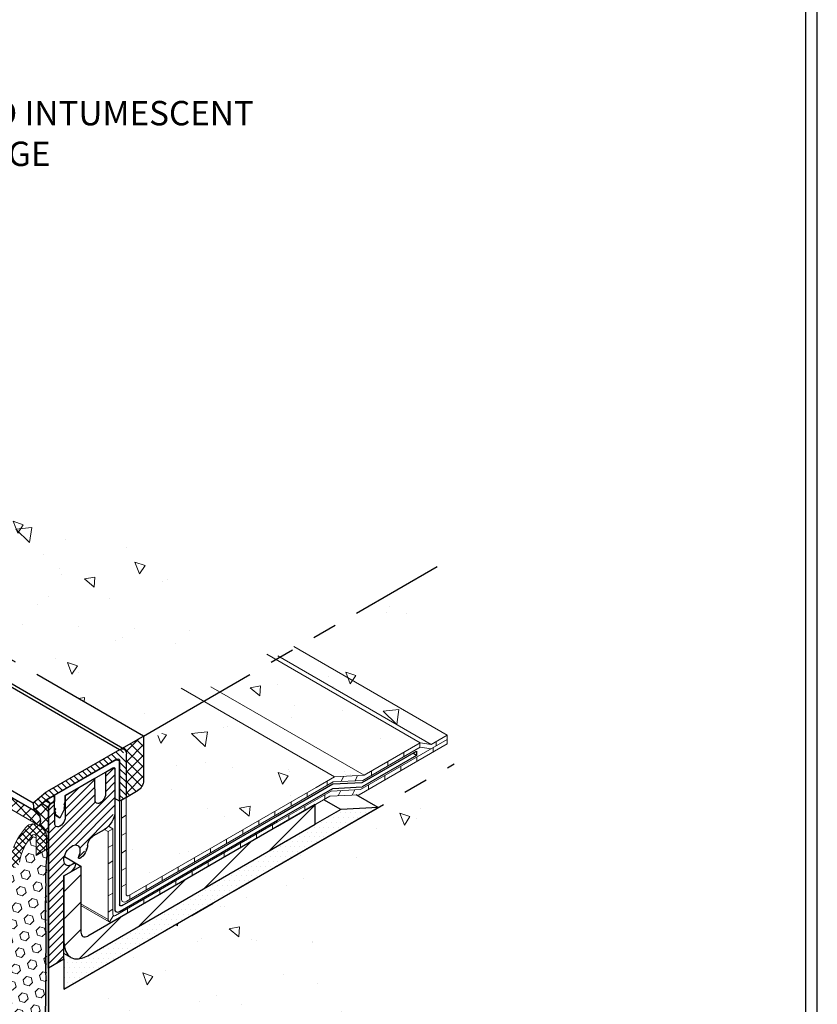
# Model space of a CAD drawing. Extents: x 40 to 2303, y 568 to 3799.
# Drawn here: x 78 to 88, y 1359 to 1372 of the extents above; entities that cross this region are included whole.
import ezdxf

# ---------------------------------------------------------------- set-up
doc = ezdxf.new("R2010")
doc.units = 0
doc.header["$LTSCALE"] = 5
doc.header["$MEASUREMENT"] = 0
doc.linetypes.add('PHANTOMX2', pattern=[5, 2.5, -0.5, 0.5, -0.5, 0.5, -0.5])
for name, color, linetype, lineweight in [('CAPPING STRIP - H', 251, 'CONTINUOUS', 15), ('CAPPING STRIP - L', 7, 'CONTINUOUS', 25), ('CONCRETE - H', 130, 'CONTINUOUS', 9), ('CONCRETE - L', 132, 'PHANTOMX2', 30), ('CORNER BEAD - L', 52, 'CONTINUOUS', 25), ('DECK COAT - L', 22, 'CONTINUOUS', 9), ('EPOXY ADHESIVE - H', 50, 'CONTINUOUS', 15), ('EPOXY ADHESIVE - L', 52, 'CONTINUOUS', 25), ('FOAM INSERT - H', 150, 'CONTINUOUS', 9), ('MIG FOOT - H', 251, 'CONTINUOUS', 15), ('MIG FOOT - L', 7, 'CONTINUOUS', 30), ('MIG RETAINER - H', 251, 'CONTINUOUS', 20), ('MIG RETAINER - L', 7, 'CONTINUOUS', 25), ('PVC SIDESHEETS-L', 150, 'CONTINUOUS', 25), ('SEALANT - H', 50, 'CONTINUOUS', 15), ('SEALANT - L', 52, 'CONTINUOUS', 25), ('SETTING BED - H', 210, 'CONTINUOUS', 20), ('SETTING BED - L', 212, 'CONTINUOUS', 25), ('SILICONE BELLOWS - H', 20, 'CONTINUOUS', 5), ('SILICONE BELLOWS - L', 22, 'CONTINUOUS', 13), ('TBLOCK-T5', 111, 'CONTINUOUS', 30), ('TEXT - 4', 241, 'CONTINUOUS', 25)]:
    doc.layers.add(name, color=color, linetype=linetype, lineweight=lineweight)
doc.layers.add('GLAND', color=7, linetype='CONTINUOUS')
doc.layers.add('SEALANTHATCH', color=50, linetype='CONTINUOUS')
doc.styles.add('ROMANS', font='romans', dxfattribs={"width": 0.9})
pattern_1 = [(140, (0.02889661025361079, 42.98005550590142), (0.133871221296203, 1.530155056214941), [0.16, -1.76]), (85.00000000000001, (0.02889661025361079, 42.98005550590142), (-1.604676551893359, -0.2960028450410666), [0.128, -1.408]), (190.45144446, (0.04005254412027748, 43.10756842536809), (-1.470805314066409, 1.234152206351172), [0.1359790762666667, -1.495769838933333]), (136.1842, (-0.397770056413056, 42.98005550590142), (0.3531077990252302, 2.276781505432688), [0.2399999999999995, -2.639999999999993]), (186.63563549, (-0.368344334813056, 43.16978722856808), (-2.078119681652375, 1.993945484105021), [0.2039687296, -2.243656021333333]), (81.18416399000002, (-0.397770056413056, 42.98005550590142), (-2.078119680575979, 1.993945482783516), [0.192, -2.112000002133333]), (111, (-0.2911033897463893, 43.19338883923475), (0.8589203000860564, 1.273401711186052), [0.16, -1.76]), (56.00000000000004, (-0.2911033897463893, 43.19338883923475), (-1.54698676276662, 0.5190727080993744), [0.128, -1.408]), (161.45144474, (-0.2195266985463893, 43.29950564776809), (-0.6880664593202215, 1.792474403690605), [0.1359790719999996, -1.49576983893333]), (127.5, (0.02889661025361079, 42.98005550590142), (-0.7101735548401312, 0.02594102467688681), [0, -1.390933333333333, 0, -1.429333333333334, 0, -1.413333333333333]), (97.49999999999993, (0.02889661025361079, 42.98005550590142), (-0.8414116520157019, 0.5612150132099171), [0, -0.8149333333333334, 0, -1.358933333333334, 0, -0.5386666666666666]), (57.49999999999999, (0.02889661025361079, 42.50432217256809), (0.04811705970001022, 1.138821197167806), [0, -0.5333333333333314, 0, -1.663999999999996, 0, -2.207999999999993]), (47.5, (0.02889661025361079, 42.29098883923475), (-0.2135572956422777, 1.244130494597091), [0, -0.6933333333333334, 0, -1.105066666666667, 0, -1.568])]

msp = doc.modelspace()

# ---------------------------------------------------------------- hatches: boundary and pattern name
at = {"layer": 'CAPPING STRIP - H'}
h = msp.add_hatch(dxfattribs=at)
h.set_pattern_fill('ANSI31', color=256, scale=0.47244, angle=90, style=0)
h.set_pattern_definition([(135, (-3475.191256200762, -1212.208484215519), (-0.04175819096297156, -0.04175819096297156), [])])
edge = h.paths.add_edge_path()
edge.add_ellipse((79.0129640457617, 1362.327292580301), major_axis=(-0.06123724356938723, -0.1060660171778561), ratio=0.5773502691885652, start_angle=134.999999999637, end_angle=224.9999999999967, ccw=False)
edge.add_line((79.09956658614011, 1362.377292580293), (79.09956658614011, 1361.8272925803))
edge.add_line((79.09956658614011, 1361.8272925803), (79.0129640457617, 1361.7772925803))
edge.add_line((79.0129640457617, 1361.7772925803), (79.0129640457617, 1362.2872925803))
edge.add_ellipse((78.97832302961025, 1362.2672925803), major_axis=(-0.02449489742806726, -0.04242640687113779), ratio=0.5773502691886286, start_angle=135.0000000001737, end_angle=225.0000000003621)
edge.add_line((78.97832302961025, 1362.3072925803), (78.09497711775386, 1361.797292580302))
edge.add_ellipse((78.09497711775022, 1361.7572925803), major_axis=(-0.02449489742800997, -0.04242640687103853), ratio=0.5773502691899791, start_angle=225.0000000010472, end_angle=239.4775121868263)
edge.add_line((78.08631686371201, 1361.791022413762), (77.92544753065705, 1361.656037015728))
edge.add_line((77.92544753065705, 1361.656037015728), (77.91678727661976, 1361.750871246872))
edge.add_line((77.91678727661976, 1361.750871246872), (78.07765660967381, 1361.885856644905))
edge.add_ellipse((78.09497711775022, 1361.7572925803), major_axis=(-0.08573214099744411, -0.1484924240489759), ratio=0.5773502691886532, start_angle=224.9999999988082, end_angle=233.2132107019275, ccw=False)
edge.add_line((78.09497711775795, 1361.897292580305), (79.0129640457617, 1362.4272925803))
at = {"layer": 'CONCRETE - H'}
h = msp.add_hatch(dxfattribs=at)
h.set_pattern_fill('AR-CONC', color=256, scale=0.2133333333333333, angle=90, style=0)
h.set_pattern_definition([(140, (0.4605638059663448, 1.169847071733329), (0.133871221296203, 1.530155056214941), [0.16, -1.76]), (85.00000000000001, (0.4605638059663448, 1.169847071733329), (-1.604676551893359, -0.2960028450410666), [0.128, -1.408]), (190.45144446, (0.4717197398329205, 1.297359991199755), (-1.470805314066409, 1.234152206351172), [0.1359790762666667, -1.495769838933333]), (136.1842, (0.03389713930006621, 1.169847071733329), (0.3531077990252302, 2.276781505432688), [0.2399999999999999, -2.639999999999998]), (186.63563549, (0.06332286090015771, 1.359578794400022), (-2.078119681652375, 1.993945484105021), [0.2039687296, -2.243656021333333]), (81.18416399000002, (0.03389713930006621, 1.169847071733329), (-2.078119680575979, 1.993945482783516), [0.192, -2.112000002133333]), (111, (0.1405638059666359, 1.383180405066469), (0.8589203000860564, 1.273401711186052), [0.16, -1.76]), (56.00000000000004, (0.1405638059666359, 1.383180405066469), (-1.54698676276662, 0.5190727080993744), [0.128, -1.408]), (161.45144474, (0.2121404971665157, 1.489297213599912), (-0.6880664593202215, 1.792474403690605), [0.1359790719999999, -1.495769838933332]), (127.5, (0.4605638059663448, 1.169847071733329), (-0.7101735548401312, 0.02594102467688681), [0, -1.390933333333333, 0, -1.429333333333334, 0, -1.413333333333333]), (97.49999999999996, (0.4605638059663448, 1.169847071733329), (-0.8414116520157019, 0.5612150132099171), [0, -0.8149333333333334, 0, -1.358933333333334, 0, -0.5386666666666666]), (57.49999999999999, (0.4605638059663448, 0.6941137383996647), (0.04811705970001022, 1.138821197167806), [0, -0.5333333333333328, 0, -1.663999999999999, 0, -2.207999999999998]), (47.5, (0.4605638059663448, 0.4807804050665254), (-0.2135572956422777, 1.244130494597091), [0, -0.6933333333333334, 0, -1.105066666666667, 0, -1.568])])
edge = h.paths.add_edge_path()
edge.add_spline(control_points=[(79.31607293708659, 1362.6022925803), (79.21756521932905, 1363.167480124864), (80.73116978591715, 1363.932368889742), (78.41607634698578, 1365.598303000124), (76.25380591530826, 1365.484013306776), (74.29796482310155, 1367.87663679356), (72.264084596933, 1369.536265337948), (69.65956967044549, 1369.501323077013), (68.19848410805919, 1371.398506649677), (65.51376622378842, 1371.101702599374), (64.07167206301574, 1369.396174155401), (61.50273735287637, 1369.548821302539), (60.0630252834704, 1366.981569840837), (56.98745764344046, 1367.002108635954), (56.23092636847851, 1364.622731775003), (52.13320725763848, 1364.368526606729), (54.42572017422732, 1363.17823714425), (54.34995692772588, 1362.611510923217)], knot_values=[0, 0, 0, 0, 1.538880815872837, 3.089553620573628, 5.984526260826474, 8.280132238711253, 11.75022605670481, 13.55454737170501, 15.56573083011923, 18.25282805918199, 20.31170630182951, 21.87437821749489, 25.26454866950617, 27.82929317974092, 29.50404920198426, 32.36496587982138, 33.9227006001195, 33.9227006001195, 33.9227006001195, 33.9227006001195], degree=3, periodic=0)
edge.add_line((54.3499569277259, 1362.611510923217), (66.82503161325873, 1369.813998651071))
edge.add_line((66.82503161325873, 1369.813998651071), (79.31607293708659, 1362.6022925803))
h = msp.add_hatch(dxfattribs=at)
h.set_pattern_fill('AR-CONC', color=256, scale=0.2133333333333333, angle=90, style=0)
h.set_pattern_definition(pattern_1)
edge = h.paths.add_edge_path()
edge.add_line((81.51046235776586, 1361.949857513468), (81.74384480353139, 1362.084600931355))
edge.add_line((81.74384480353139, 1362.084600931355), (80.16822729137336, 1362.994284126139))
edge.add_line((80.16822729137336, 1362.994284126139), (79.09956658614011, 1362.3772925803))
edge.add_line((79.09956658614011, 1362.3772925803), (79.09956658614011, 1361.820146232416))
edge.add_line((79.09956658614011, 1361.820146232416), (79.0981996321698, 1361.819357021174))
edge.add_line((79.0981996321698, 1361.819357021174), (79.0981996321707, 1360.588186039845))
edge.add_spline(control_points=[(79.0981996321698, 1360.588186039846), (79.09990640580378, 1360.583745016847), (79.10298183084501, 1360.575742764488), (79.11775229390189, 1360.571671607663), (79.12674061571548, 1360.574854691603), (79.13229386673267, 1360.576821294991)], knot_values=[0, 0, 0, 0, 0.01344509953596633, 0.02422664316540595, 0.04165644932550503, 0.04165644932550503, 0.04165644932550503, 0.04165644932550503], degree=3, periodic=0)
edge.add_line((79.13229386673329, 1360.576821294991), (81.51046235776586, 1361.949857513468))
h.paths.add_polyline_path([(80.37246660524389, 1363.112201748981), (80.16822729137336, 1362.994284126139), (81.74384480353139, 1362.084600931355), (82.11883101386185, 1362.103937787562)])
h.paths.add_polyline_path([(81.1395247334492, 1363.555062965785), (80.37246660524389, 1363.112201748981), (82.11883101386185, 1362.103937787562), (82.6230148223399, 1362.395028445108), (82.6230148223399, 1362.339140136465), (82.83177749246308, 1362.459669320258), (82.97193482217266, 1362.441232199151), (83.03214563709982, 1362.475994929357), (83.03214563709982, 1362.531883238), (82.97193482217291, 1362.497120507794)])
h.paths.add_polyline_path([(81.13952473344919, 1363.555062965785), (81.08541308384896, 1363.523821590322), (82.83177749246308, 1362.515557628901), (82.97193482217291, 1362.497120507794)], flags=17)
edge = h.paths.add_edge_path()
edge.add_line((81.34237816612347, 1363.672180449745), (81.1395247334492, 1363.555062965785))
edge.add_line((81.1395247334492, 1363.555062965785), (82.97193482217291, 1362.497120507794))
edge.add_line((82.97193482217291, 1362.497120507794), (83.17478825484751, 1362.614237991755))
edge.add_line((83.17478825484751, 1362.614237991755), (82.5991259511512, 1362.946596777756))
edge.add_spline(control_points=[(82.59912595115114, 1362.946596777756), (82.52429507182343, 1362.938215241933), (82.30129954523977, 1362.930832300517), (82.12073145720844, 1363.121649157389), (82.06464018388004, 1363.255182279368)], knot_values=[1.779425062660062, 1.779425062660062, 1.779425062660062, 1.779425062660062, 1.98698264111629, 2.390047874667954, 2.390047874667954, 2.390047874667954, 2.390047874667954], degree=3, periodic=0)
edge.add_line((82.06464018388019, 1363.255182279368), (81.34237816612347, 1363.672180449745))
edge = h.paths.add_edge_path()
edge.add_spline(control_points=[(82.06464018388004, 1363.255182279368), (82.0372311277721, 1363.320433371301), (81.98415144975142, 1363.608839210974), (82.66032514846077, 1363.927832309113), (82.90366337157084, 1364.386263160673), (83.0470350313437, 1364.656364549756)], knot_values=[0, 0, 0, 0, 0.1969582244441903, 0.8470565500985369, 1.779425062660062, 1.779425062660062, 1.779425062660062, 1.779425062660062], degree=3, periodic=0)
edge.add_line((83.0470350313437, 1364.656364549756), (81.34237816612347, 1363.672180449745))
edge.add_line((81.34237816612347, 1363.672180449745), (82.06464018388017, 1363.255182279368))
edge = h.paths.add_edge_path(flags=17)
edge.add_spline(control_points=[(83.17478825484751, 1362.614237991755), (83.11804185832933, 1362.756002772959), (83.00725196243374, 1363.03277991327), (82.73508449977156, 1362.961825002467), (82.59912595115108, 1362.946596777756)], knot_values=[2.390047874667907, 2.390047874667907, 2.390047874667907, 2.390047874667907, 2.786014965152125, 3.163121680663335, 3.163121680663335, 3.163121680663335, 3.163121680663335], degree=3, periodic=0)
edge.add_line((82.59912595115118, 1362.946596777756), (83.17478825484751, 1362.614237991755))
h = msp.add_hatch(dxfattribs=at)
h.set_pattern_fill('AR-CONC', color=256, scale=0.2133333333333333, angle=90, style=0)
h.set_pattern_definition(pattern_1)
edge = h.paths.add_edge_path()
edge.add_spline(control_points=[(83.0470350313437, 1358.972405930429), (82.50175788489406, 1358.783596330352), (81.71216429739876, 1359.29468732384), (81.36332766806026, 1360.723620560552), (82.77170162478468, 1361.032001875602), (83.1135603521718, 1361.805942200831), (83.26354138229026, 1362.250864549757)], knot_values=[0, 0, 0, 0, 1.390821087303038, 2.411571789400623, 3.491594615867069, 4.838747995631048, 4.838747995631048, 4.838747995631048, 4.838747995631048], degree=3, periodic=0)
edge.add_line((83.26354138229026, 1362.250864549757), (78.30511000195021, 1359.388112857559))
edge.add_line((78.30511000195021, 1359.388112857559), (78.3051100019493, 1359.768612857557))
edge.add_line((78.3051100019493, 1359.768612857557), (78.08860365100301, 1359.643612857557))
edge.add_line((78.08860365100301, 1359.643612857557), (78.0886036510032, 1356.10965423823))
edge.add_line((78.0886036510032, 1356.10965423823), (83.0470350313437, 1358.972405930429))
at = {"layer": 'EPOXY ADHESIVE - H'}
h = msp.add_hatch(dxfattribs=at)
h.set_pattern_fill('AR-SAND', color=256, scale=0.04, style=0)
h.set_pattern_definition([(37.50000000000001, (-73.99175985114914, -45.43331615569991), (-0.002519734324384326, 0.07707295076052635), [0, -0.0608, 0, -0.068, 0, -0.065]), (7.499999999999999, (-73.99175985114914, -45.43331615569991), (0.07079106821070909, 0.1128858426091896), [0, -0.0328, 0, -0.05480000000000001, 0, -0.021]), (327.5, (-74.04095985114918, -45.43331615569991), (0.1245656744700598, 0.0002263621414785977), [0, -0.02, 0, -0.07200000000000001, 0, -0.094]), (317.5, (-74.04095985114918, -45.43331615569991), (0.1202450641828917, 0.03510702259736997), [0, -0.01, 0, -0.0472, 0, -0.05400000000000001])])
edge = h.paths.add_edge_path()
edge.add_line((78.0879728902321, 1356.826829547186), (78.08860288192058, 1357.065824581065))
edge.add_arc((78.5272717868639, 1357.194788078997), 0.4572329733985535, 169.64149626839, 196.3827157760226, ccw=False)
edge.add_arc((79.23020344315884, 1357.356405825621), 1.155444251799797, 176.0595123504808, 183.9405731052738, ccw=False)
edge.add_arc((72.6881844085337, 1357.667173124798), 5.394270292577759, 357.5417811298745, 362.4583043258865)
edge.add_arc((90.434936653963, 1358.152924738376), 12.36006422254846, 178.8208151547299, 181.1792703010372, ccw=False)
edge.add_arc((64.92696654741309, 1358.611729082063), 13.15211252181002, 359.1093253847139, 360.8907600710355)
edge.add_arc((86.15545164354945, 1359.077520520507), 8.08218793729616, 178.1471727146168, 181.8529127411379, ccw=False)
edge.add_arc((79.13796005370747, 1359.416931301078), 1.063342418101374, 175.7883198279941, 184.2117656277635, ccw=False)
edge.add_arc((77.76372002803136, 1359.535602507015), 0.316382084444537, 352.631204903703, 367.368880552167)
edge.add_arc((80.67008114585877, 1359.699505487245), 2.595523550135279, 177.2766848110279, 182.7234006447162, ccw=False)
edge.add_arc((73.99608248057505, 1359.985590762003), 4.084650628576796, 357.7162842378448, 362.2837891070154)
edge.add_arc((82.62443104225211, 1360.371981719983), 4.552437927024287, 177.18452185381, 182.8155724172319, ccw=False)
edge.add_arc((78.82236274777537, 1360.639683549489), 0.7461780120548502, 174.7867371168689, 183.3872952314404, ccw=False)
edge.add_arc((81.00108952267088, 1360.813452192992), 2.923739145774078, 174.4149973202028, 182.0770947250379, ccw=False)
edge.add_arc((79.11149510696738, 1361.536155052419), 1.11037096964134, 203.2413205735493, 205.6152621886811)
edge.add_line((78.11025428609794, 1361.056112857558), (78.11025428609774, 1356.836999941735))
edge.add_line((78.11025428609774, 1356.836999941735), (78.0879728902321, 1356.826829547186))
at = {"layer": 'FOAM INSERT - H'}
h = msp.add_hatch(dxfattribs=at)
h.set_pattern_fill('HEX', color=256, scale=0.5, angle=45, style=0)
h.set_pattern_definition([(45, (102.4087064251568, -0.7520296649031479), (-0.07654655446197431, 0.07654655446197432), [0.0625, -0.125]), (165, (102.4087064251568, -0.7520296649031479), (-0.0280179835052517, -0.104564537967226), [0.0625, -0.125]), (105, (102.4529005989809, -0.7078354910790949), (-0.104564537967226, -0.02801798350525164), [0.0625, -0.125])])
h.paths.add_polyline_path([(78.08860365100301, 1361.164465696308), (77.95475568168894, 1361.087205052871), (77.95475568168894, 1361.31802334539, 0.6602111555298449), (77.91205460194607, 1361.346614778753, 0.1498314985971792), (77.74019916471971, 1361.000565041265, -0.8761418441810745), (77.59001444942554, 1360.996750112344, 0.01313182495569081), (77.58059795290811, 1361.031456564222, 0.5228197810042321), (77.45359465410702, 1361.080719643265, 0.1484451873884604), (77.28419132259383, 1360.737272273159, -0.8761418441675206), (77.1340066072999, 1360.733457344239, 0.04481347756749975), (77.09451611446727, 1360.849413087324, 0.5118279091290321), (77.02450084330495, 1360.874714387096, 0.1763076132846703), (76.92341197690453, 1360.596942541643), (76.92341197690452, 1360.491723320695), (76.78956554532637, 1360.414465696308), (76.78956554532637, 1356.315825025001), (76.92341274555851, 1356.393085224502), (76.92341274555851, 1356.162266931984, 0.660211155528912), (76.96611382530128, 1356.13367549862, 0.1498314985987134), (77.1379692625283, 1356.479725236112, -0.876141844161111), (77.28815397782215, 1356.483540165028, 0.01313182495531515), (77.29757047433932, 1356.448833713152, 0.5228197810050751), (77.42457377314062, 1356.399570634108, 0.148445187387901), (77.59397710465346, 1356.743018004213, -0.8761418441681706), (77.74416181994735, 1356.746832933136, 0.04481347756802984), (77.78365231278036, 1356.630877190049, 0.5118279091251519), (77.85366758394238, 1356.605575890277, 0.1763076132847921), (77.95475645034293, 1356.883347735731), (77.95475645034288, 1356.988566956679), (78.08860365100301, 1357.065825024988)])
at = {"layer": 'MIG FOOT - H'}
h = msp.add_hatch(dxfattribs=at)
h.set_pattern_fill('ANSI31', color=256, scale=1.9685, style=0)
h.set_pattern_definition([(45, (-3593.302055053249, -1221.789448409303), (-0.1739924623457148, 0.1739924623457148), [])])
edge = h.paths.add_edge_path()
edge.add_line((78.52161635289396, 1360.950612857557), (78.30511000194794, 1360.825612857557))
edge.add_line((78.30511000194794, 1360.825612857557), (78.30511000194794, 1359.988112857557))
edge.add_ellipse((78.60821889327237, 1360.163112857557), major_axis=(-0.2143303524935336, -0.3712310601228064), ratio=0.5773502691899214, start_angle=315.0000000000672, end_angle=359.9999999999799)
edge.add_ellipse((78.60821889327237, 1360.163112857557), major_axis=(-0.2143303524935336, -0.3712310601228064), ratio=0.5773502691899214, start_angle=359.9999999999799, end_angle=404.9999999999962)
edge.add_line((78.60821889327237, 1359.813112857557), (81.4985786784032, 1361.481862857557))
edge.add_line((81.4985786784032, 1361.481862857557), (81.4985786784032, 1361.731862857557))
edge.add_line((81.4985786784032, 1361.731862857557), (78.60821889327237, 1360.063112857557))
edge.add_ellipse((78.60821889327237, 1360.163112857557), major_axis=(-0.06123724356943414, -0.1060660171779375), ratio=0.5773502691881226, start_angle=314.9999999997251, end_angle=405.00000000001864, ccw=False)
edge.add_line((78.52161635289396, 1360.113112857564), (78.52161635289396, 1360.950612857557))
at = {"layer": 'MIG RETAINER - H'}
h = msp.add_hatch(dxfattribs=at)
h.set_pattern_fill('ANSI31', color=256, scale=0.55, style=0)
h.set_pattern_definition([(45, (-95.80060716455789, -3.676375687851987), (-0.04861359120657514, 0.04861359120657515), [])])
edge = h.paths.add_edge_path()
edge.add_line((78.13623504821122, 1361.741112857557), (78.18819657243695, 1361.771112857557))
edge.add_line((78.18819657243695, 1361.771112857557), (78.18853469256148, 1361.496308071302))
edge.add_ellipse((78.2560846740571, 1361.535308071302), major_axis=(-0.04776504998462106, -0.08273149339876423), ratio=0.5773502691899597, start_angle=-44.999999999848, end_angle=135.0000000008202, ccw=False)
edge.add_line((78.32363465555228, 1361.574308071303), (78.32363465555228, 1361.849308071302))
edge.add_line((78.32363465555228, 1361.849308071302), (78.70054549135467, 1362.066917643813))
edge.add_line((78.70054549135467, 1362.066917643813), (78.70088361147874, 1361.792112857558))
edge.add_ellipse((78.76843359297438, 1361.831112857558), major_axis=(-0.04776504998462106, -0.08273149339876423), ratio=0.5773502691899597, start_angle=-44.999999999848, end_angle=135.0000000008202, ccw=False)
edge.add_line((78.83598357446955, 1361.870112857559), (78.83598357446955, 1362.145112857558))
edge.add_line((78.83598357446955, 1362.145112857558), (78.92864829267366, 1362.198612857557))
edge.add_ellipse((78.92864829267411, 1362.168612857558), major_axis=(-0.01837117307097617, -0.03181980515361852), ratio=0.5773502691909628, start_angle=135.0000000004699, end_angle=225.0000000010288, ccw=False)
edge.add_line((78.95462905478782, 1362.183612857558), (78.95462905478782, 1361.648612857558))
edge.add_ellipse((78.8186630663936, 1361.570112857558), major_axis=(-0.09614247240437589, -0.1665236469695694), ratio=0.5773502691886315, start_angle=45.00000000010988, end_angle=135.0000000001622, ccw=False)
edge.add_line((78.8186630663936, 1361.413112857558), (78.67464304174429, 1361.329962857558))
edge.add_ellipse((78.67464304174429, 1361.251212857558), major_axis=(-0.04822432931145981, -0.0835269885274208), ratio=0.577350269189199, start_angle=225.0000000003035, end_angle=314.14373205814707, ccw=False)
edge.add_ellipse((78.50706712611192, 1361.163162857558), major_axis=(-0.07042283010474616, -0.1219759197548355), ratio=0.5773502691899373, start_angle=45.12981148099129, end_angle=131.2492740136497, ccw=False)
edge.add_line((78.50729276740186, 1361.048293426771), (78.50729276740186, 1361.04840542231))
edge.add_ellipse((78.50730475047204, 1361.068412335953), major_axis=(-0.01224744871401612, -0.02121320343553856), ratio=0.5773502691894542, start_angle=-74.62153448850722, end_angle=44.960360320058896, ccw=False)
edge.add_ellipse((78.40799381991884, 1361.087912857558), major_axis=(-0.07232118465559306, -0.1252639662872432), ratio=0.5773502691897893, start_angle=-259.53518982405046, end_angle=57.75176745896812, ccw=False)
edge.add_line((78.4305693011902, 1360.985759693783), (78.4305693011902, 1360.985715310739))
edge.add_ellipse((78.4341477871135, 1360.968212857558), major_axis=(-0.01224744871401612, -0.02121320343553856), ratio=0.5773502691894542, start_angle=124.27182131346169, end_angle=236.9234107140174, ccw=False)
edge.add_line((78.45116555634787, 1360.974315074155), (78.45115205498452, 1360.97430727914))
edge.add_ellipse((78.38391831369383, 1360.950112857558), major_axis=(-0.0483774224203125, -0.08379215357040684), ratio=0.5773502691900646, start_angle=45.000000000531315, end_angle=124.33296570501011, ccw=False)
edge.add_line((78.38391831369428, 1360.871112857559), (78.30511000194794, 1360.825612857557))
edge.add_line((78.30511000194794, 1360.825612857557), (78.30511000194976, 1359.768612857558))
edge.add_line((78.30511000194976, 1359.768612857558), (78.11025428609797, 1359.656112857557))
edge.add_line((78.11025428609797, 1359.656112857557), (78.11025428609797, 1361.696112857557))
edge.add_ellipse((78.16759660235185, 1361.693006255846), major_axis=(0.04060660172343114, 0.04060660172343115), ratio=1, start_angle=78.10104896312231, end_angle=131.8989510629268, ccw=False)
at = {"layer": 'SEALANT - H'}
h = msp.add_hatch(dxfattribs=at)
h.set_pattern_fill('ANSI37', color=256, scale=0.75, style=0)
h.set_pattern_definition([(45, (19.70885533756946, 0.6606287288163912), (-0.06629126073623882, 0.06629126073623884), []), (135, (19.70885533756946, 0.6606287288163912), (-0.06629126073623884, -0.06629126073623882), [])])
edge = h.paths.add_edge_path()
edge.add_line((79.31607293708659, 1362.6022925803), (79.31607293708659, 1362.5022925803))
edge.add_line((79.31607293708659, 1362.5022925803), (79.09956658614011, 1362.3772925803))
edge.add_ellipse((79.0129640457617, 1362.327292580301), major_axis=(-0.06123724356938723, -0.1060660171778561), ratio=0.5773502691885652, start_angle=134.999999999637, end_angle=180.0000000000066)
edge.add_ellipse((79.0129640457617, 1362.327292580301), major_axis=(-0.06123724356938723, -0.1060660171778561), ratio=0.5773502691885652, start_angle=180.0000000000066, end_angle=224.9999999999967)
edge.add_line((79.07367563963182, 1362.433662081473), (79.04883599252209, 1362.448003258418))
edge.add_line((79.04883599252209, 1362.448003258419), (79.31607293708568, 1362.6022925803))
edge = h.paths.add_edge_path()
edge.add_line((79.09956658614011, 1362.3772925803), (79.31607293708659, 1362.5022925803))
edge.add_line((79.31607293708659, 1362.5022925803), (79.31607293708659, 1362.032292580301))
edge.add_ellipse((79.24679090478368, 1361.9922925803), major_axis=(-0.04898979485565409, -0.0848528137423963), ratio=0.5773502691896493, start_angle=45.00000000002501, end_angle=134.9999999999556, ccw=False)
edge.add_line((79.24679090477186, 1361.912292580294), (79.09956658614011, 1361.8272925803))
edge.add_line((79.09956658614011, 1361.8272925803), (79.09956658614011, 1362.377292580299))
at = {"layer": 'SEALANTHATCH'}
h = msp.add_hatch(dxfattribs=at)
h.set_pattern_fill('ANSI37', color=256, scale=0.75)
h.set_pattern_definition([(45, (0, 0), (-0.06629126073623882, 0.06629126073623884), []), (135, (0, 0), (-0.06629126073623884, -0.06629126073623882), [])])
h.paths.add_polyline_path([(66.8250316132603, 1368.064865133716), (66.82773517373505, 1367.910694180211), (66.86137821326501, 1367.93011799814, -0.06660164701701854), (66.9085571216715, 1367.936908538808, -0.1673408265566652), (66.97264967507783, 1367.915725719502, -0.1009429231960113), (67.1492244414038, 1367.64853628763), (67.19258850723234, 1367.673572542709, -0.3352562914990684), (67.43184153479602, 1367.658941394522, -0.1006368027848159), (67.60251872061902, 1367.393018106453), (67.6719420850871, 1367.43310063942, -0.2962762225828813), (67.888025618627, 1367.421753379249, -0.109784612797247), (68.00346400943539, 1367.233565680597), (77.99457969156796, 1361.465192352013, 0.4562093959941282), (77.92544753065705, 1361.656037015728)])
h = msp.add_hatch(dxfattribs=at)
h.set_pattern_fill('ANSI37', color=256, scale=0.75)
h.set_pattern_definition([(45, (102.4038267859658, -0.8091577591812893), (-0.06629126073623882, 0.06629126073623884), []), (135, (102.4038267859658, -0.8091577591812893), (-0.06629126073623884, -0.06629126073623882), [])])
edge = h.paths.add_edge_path()
edge.add_line((77.92544753065705, 1361.656037015728), (78.00105173702393, 1361.719476477406))
edge.add_line((78.00105173702393, 1361.719476477406), (78.0703502254305, 1361.777624813469))
edge.add_line((78.0703502254305, 1361.777624813469), (78.08631686371201, 1361.791022413762))
edge.add_line((78.08631686371201, 1361.791022413762), (78.10645547152018, 1361.803919610939))
edge.add_line((78.10645547152018, 1361.803919610939), (78.18725771731307, 1361.850570809298))
edge.add_line((78.18725771731307, 1361.850570809298), (78.18819657243742, 1361.771112857557))
edge.add_line((78.18819657243742, 1361.771112857557), (78.13623504821122, 1361.741112857557))
edge.add_arc((78.1675966023387, 1361.69300625584), 0.05742640687072127, 123.1010489478498, 176.8989510527817)
edge.add_line((78.11025428609797, 1361.696112857557), (78.11025428609794, 1361.056112857558))
edge.add_arc((79.11149509604948, 1361.536155047456), 1.1103709576506, 203.2413205604971, 205.6152622012901, ccw=False)
edge.add_line((78.09122963423994, 1361.097997483294), (78.08860365057417, 1361.16446569606))
edge.add_line((78.08860365057417, 1361.16446569606), (78.08860365057417, 1361.273316649152))
edge.add_arc((77.50224968242615, 1361.289136813479), 0.5865673478486988, 358.4545021486759, 364.7243362274921)
edge.add_arc((77.90975131627413, 1361.306760560388), 0.1797122306698793, 9.831798716908915, 47.52296474456973)
edge.add_arc((77.90975131627012, 1361.306760560382), 0.1797122306771208, 47.52296474494914, 61.83428086526123)
edge.add_arc((77.87719816756974, 1361.530615361607), 0.1343822620757128, 330.8667348949382, 428.9584039292561)
at = {"layer": 'SETTING BED - H'}
h = msp.add_hatch(dxfattribs=at)
h.set_pattern_fill('DOTS', color=256, scale=0.9842500000000001, style=0)
h.set_pattern_definition([(0, (-3397.622849635374, -1183.273363898378), (0.0307578125, 0.061515625), [0, -0.061515625])])
edge = h.paths.add_edge_path()
edge.add_line((78.3051100019493, 1359.768612857557), (78.3051100019493, 1359.843138110726))
edge.add_line((78.3051100019493, 1359.843138110726), (78.39388854077971, 1359.791881797434))
edge.add_ellipse((78.60821889327237, 1360.163112857557), major_axis=(-0.2143303524935333, -0.371231060122806), ratio=0.5773502691899214, start_angle=359.9999999999799, end_angle=404.9999999999962)
edge.add_line((78.60821889327237, 1359.813112857557), (81.4985786784032, 1361.481862857557))
edge.add_line((81.4985786784032, 1361.481862857557), (81.82333820482246, 1361.669362857557))
edge.add_line((81.82333820482246, 1361.669362857557), (82.2988191519885, 1361.693881910398))
edge.add_line((82.2988191519885, 1361.693881910398), (78.30511000195021, 1359.388112857559))
edge.add_line((78.30511000195021, 1359.388112857559), (78.3051100019493, 1359.768612857557))
at = {"layer": 'SILICONE BELLOWS - H'}
h = msp.add_hatch(dxfattribs=at)
h.set_pattern_fill('ANSI37', color=256, scale=0.5)
h.set_pattern_definition([(45, (0, 0), (-0.04419417382415922, 0.04419417382415922), []), (135, (0, 0), (-0.04419417382415922, -0.04419417382415922), [])])
h.paths.add_polyline_path([(77.45359465410654, 1361.080719643265, -0.522819781004794), (77.5805979529077, 1361.031456564221, -0.01313182495567278), (77.5900144494251, 1360.996750112344, 0.8761418441807256), (77.74019916471927, 1361.000565041265, -0.1498314985971365), (77.91205460194556, 1361.346614778753, -0.6602111555304553), (77.9547556816885, 1361.318023345389), (77.9547556816885, 1361.087205052871), (78.08860365057417, 1361.16446569606), (78.08860106256334, 1361.324346182487, 0.3848639314401021), (77.91033067290296, 1361.48647185719, 0.1643487297292274), (77.8474456305375, 1361.465281088174, 0.104188400247933), (77.66708775035906, 1361.188518507534, 0.4108006168622444), (77.3882537708195, 1361.208496763195, 0.1065402319997767), (77.21107990823349, 1360.925225739431, 0.4182196805396114), (76.93206968698868, 1360.971308747922, 0.2077007409151803), (76.78956554532637, 1360.591960807712), (76.78956554532637, 1360.414465696308), (76.92341197690406, 1360.491723320695), (76.92341197690409, 1360.596942541642, -0.1763076132846501), (77.0245008433045, 1360.874714387096, -0.5118279091296585), (77.09451611446684, 1360.849413087324, -0.04481347756753664), (77.13400660729948, 1360.733457344238, 0.8761418441661301), (77.28419132259337, 1360.737272273158, -0.1484451873884634)])

# ---------------------------------------------------------------- linework, layer by layer
at = {"layer": 'CAPPING STRIP - L'}
for p, q in [((79.07420128933201, 1362.433358597478), (66.8250316132607, 1369.505420007303)), ((79.0129640457617, 1362.4272925803), (66.82503161326069, 1369.463998651061)), ((77.91678727661976, 1361.750871246872), (66.82503161326031, 1368.154699364902)), ((77.92544753065705, 1361.656037015728), (66.8250316132603, 1368.064865133716)), ((79.0129640457617, 1362.4272925803), (78.09497711775022, 1361.8972925803)), ((78.97832302961025, 1362.3072925803), (78.09497711775022, 1361.7972925803)), ((79.09956658614011, 1361.8272925803), (79.09956658614011, 1362.3772925803)), ((79.0129640457617, 1361.7772925803), (79.0129640457617, 1362.2872925803)), ((78.07765660967472, 1361.885856644906), (77.91678727661976, 1361.750871246872)), ((79.0129640457617, 1361.7772925803), (78.95462905478736, 1361.810972303042)), ((79.09956658614011, 1361.8272925803), (79.0129640457617, 1361.7772925803)), ((77.91678727661976, 1361.750871246872), (77.92544753065705, 1361.656037015728)), ((78.08631686371201, 1361.791022413762), (77.92544753065705, 1361.656037015728))]:
    msp.add_line(p, q, dxfattribs=at)
at = {"layer": 'CAPPING STRIP - L', "extrusion": (0, 0, -1)}
for centre, major_axis, ratio, start_param, end_param in [((79.0129640457617, 1362.327292580301), (-0.06123724356938723, -0.1060660171778561), 0.5773502691885652, 2.356194490192402, 3.926990816993578), ((78.97832302961025, 1362.2672925803), (-0.02449489742806726, -0.04242640687113779), 0.5773502691886285, 2.356194490186026, 3.926990816984209), ((78.09497711775022, 1361.7572925803), (-0.08573214099744411, -0.1484924240489759), 0.5773502691886532, 2.212846921283675, 2.356194490213145)]:
    msp.add_ellipse(centre, major_axis=major_axis, ratio=ratio, start_param=start_param, end_param=end_param, dxfattribs=at)
at = {"layer": 'CAPPING STRIP - L', "extrusion": (0, 0, -0.9999999999999999)}
msp.add_ellipse((78.09497711775022, 1361.7572925803), major_axis=(-0.02449489742800996, -0.04242640687103853), ratio=0.5773502691899791, start_param=2.103514235034621, end_param=2.356194490174067, dxfattribs=at)
at = {"layer": 'CONCRETE - L', "ltscale": 0.125}
for p, q in [((79.31607293708659, 1362.6022925803), (66.82503161326069, 1369.81399865107)), ((79.31607293708659, 1362.6022925803), (83.0470350313437, 1364.756364549756)), ((78.30511000194976, 1359.388112857558), (83.26354138229026, 1362.250864549757)), ((78.11025428609797, 1361.696112857557), (78.1102542860977, 1356.12215423823))]:
    msp.add_line(p, q, dxfattribs=at)
at = {"layer": 'CORNER BEAD - L'}
msp.add_lwpolyline([(77.92544753065705, 1361.656037015728), (78.00105173702393, 1361.719476477406), (78.0703502254305, 1361.777624813469), (78.08631686371201, 1361.791022413762), (78.10645547152018, 1361.803919610939), (78.18725771731307, 1361.850570809298), (78.18819657243742, 1361.771112857557), (78.13623504821122, 1361.741112857557, 0.2391463117341832), (78.11025428609797, 1361.696112857557), (78.11025428609793, 1361.056112857558, -0.01035864493894919), (78.09122963423994, 1361.097997483294), (78.08860365057417, 1361.16446569606), (78.08860365057417, 1361.273316649152, 0.02736413904456586), (78.08682416404869, 1361.337447567954, 0.1659576421706582), (78.03111002327381, 1361.439306967686, 0.06252618859567848), (77.99457969156789, 1361.465192352013, 0.4562093959944433), (77.92544753065705, 1361.656037015728, -1.237203290543073)], format="xyb", dxfattribs=at)
at = {"layer": 'DECK COAT - L', "ltscale": 0.1}
for p, q in [((83.17478825484751, 1362.614237991755), (81.22623109633233, 1363.739237991755)), ((82.83177749246308, 1362.515557628901), (80.88322033395015, 1363.640557628905)), ((82.97193482217291, 1362.497120507794), (81.02337766365817, 1363.622120507794)), ((81.74384480353139, 1362.084600931355), (79.79528764501622, 1363.209600931355)), ((82.11883101386185, 1362.103937787562), (80.17027385534712, 1363.228937787562))]:
    msp.add_line(p, q, dxfattribs=at)
at = {"layer": 'DECK COAT - L'}
for p, q in [((82.07315340077322, 1361.922320503563), (83.17478825484751, 1362.558349683112)), ((82.97193482217291, 1362.497120507794), (83.17478825484751, 1362.614237991755)), ((83.17478825484751, 1362.558349683112), (83.17478825484751, 1362.614237991755)), ((83.17478825484751, 1362.502461374468), (83.17478825484751, 1362.558349683112)), ((83.17478825484751, 1362.502461374468), (82.05670946006059, 1361.856938281323)), ((82.83177749246308, 1362.459669320258), (82.10238707315104, 1362.038555565323)), ((82.83177749246308, 1362.515557628901), (82.11883101386185, 1362.103937787562)), ((82.82758022972077, 1362.457246029482), (82.82758022972077, 1362.513134338126)), ((82.83177749246308, 1362.515557628901), (82.97193482217291, 1362.497120507794)), ((82.83177749246308, 1362.459669320258), (82.97193482217291, 1362.441232199151)), ((82.99465064030439, 1362.398458874221), (82.99465064030439, 1362.454347182864)), ((83.03214563709982, 1362.475994929356), (83.03214563709982, 1362.531883238)), ((82.6230148223399, 1362.339140136465), (82.6230148223399, 1362.395028445108)), ((82.79008523292534, 1362.280352981203), (82.79008523292534, 1362.336241289847)), ((82.41844941496085, 1362.221034243447), (82.41844941496085, 1362.27692255209)), ((82.58551982554629, 1362.162247088186), (82.58551982554629, 1362.218135396829)), ((81.51046235776586, 1361.949857513468), (81.74384480353139, 1362.084600931355)), ((81.74384480353139, 1362.084600931355), (82.11883101386185, 1362.103937787562)), ((81.85752933567848, 1362.090463284131), (81.82684452457171, 1362.024346705119)), ((82.03468817520617, 1362.099598806749), (82.0040033640994, 1362.033482227737)), ((82.21388400757998, 1362.10292835043), (82.21388400757998, 1362.158816659073)), ((82.38095441816724, 1362.044141195168), (82.38095441816724, 1362.100029503811)), ((79.13229386673312, 1360.576821294991), (81.51046235776586, 1361.949857513468)), ((81.72740086282057, 1362.019218709115), (81.02009781714197, 1361.610857105295)), ((81.64994053657894, 1361.974496968909), (81.64994053657894, 1362.030385277553)), ((81.69816719044276, 1361.902983647355), (82.07315340077322, 1361.922320503563)), ((82.10238707315104, 1362.038555565323), (81.72740086282057, 1362.019218709115)), ((81.9680694871836, 1361.852367397481), (81.99875429829036, 1361.918483976493)), ((82.17638901078637, 1361.92603530215), (82.17638901078637, 1361.981923610794)), ((79.03683000995444, 1361.783925253268), (79.0981996321698, 1361.819357021174)), ((79.0981996321698, 1361.819357021173), (79.0981996321707, 1360.588186039842)), ((81.02009781714243, 1361.511500112152), (81.69816719044276, 1361.902983647355)), ((81.68172324973013, 1361.837601425115), (81.02009781714288, 1361.455611803506)), ((81.39512821470454, 1361.827381006281), (81.39512821470454, 1361.883269314925)), ((81.61879624273162, 1361.801270500685), (81.61879624273162, 1361.857158809328)), ((82.05670946006059, 1361.856938281323), (81.68172324973013, 1361.837601425115)), ((81.79091064765773, 1361.843231874863), (81.82159545876449, 1361.909348453876)), ((79.03683000995444, 1360.527915023652), (79.03683000995444, 1361.783925253268)), ((81.19056280732367, 1361.709275113262), (81.19056280732367, 1361.765163421905)), ((81.36546623063442, 1361.655010350006), (81.36546623063442, 1361.71089865865)), ((79.0981996321698, 1361.596718283638), (79.03683000995444, 1361.561286515732)), ((81.02009781714197, 1361.610857105294), (79.10501847908019, 1360.505185533945)), ((80.9859973999428, 1361.591169220243), (80.9859973999428, 1361.647057528887)), ((81.16090082325356, 1361.536904456987), (81.16090082325356, 1361.592792765631)), ((78.86635883713826, 1361.390630372748), (78.92772845935362, 1361.426062140654)), ((78.92772845935362, 1361.426062140654), (78.87305615010293, 1361.457627213117)), ((78.92772845935362, 1361.426062140654), (78.92772845935407, 1360.334519160543)), ((81.02009781714288, 1361.455611803506), (78.93454730626583, 1360.251518654644)), ((78.96182269391649, 1360.323154415689), (81.02009781714288, 1361.511500112151)), ((80.78143199256193, 1361.473063327225), (80.78143199256193, 1361.528951635869)), ((80.95633541587269, 1361.418798563969), (80.95633541587269, 1361.474686872613)), ((78.86635883713735, 1361.390630372747), (78.82297224605601, 1361.415679632787)), ((78.86635883713917, 1360.274248144348), (78.86635883713735, 1361.390630372747)), ((79.0981996321698, 1361.374079546103), (79.03683000995444, 1361.338647778197)), ((80.3723011778002, 1361.23685154119), (80.3723011778002, 1361.292739849833)), ((80.57686658518107, 1361.354957434207), (80.57686658518107, 1361.410845742851)), ((80.75177000849182, 1361.300692670951), (80.75177000849182, 1361.356580979595)), ((78.92772845935407, 1361.221269751001), (78.86635883713872, 1361.185837983095)), ((80.16773577042115, 1361.118745648172), (80.16773577042115, 1361.174633956816)), ((80.54720460111095, 1361.182586777933), (80.54720460111095, 1361.238475086576)), ((79.0981996321698, 1361.151440808567), (79.03683000995444, 1361.116009040661)), ((79.96317036304028, 1361.000639755154), (79.96317036304028, 1361.056528063798)), ((80.34263919373008, 1361.064480884915), (80.34263919373008, 1361.120369193559)), ((78.92772845935453, 1361.016477361349), (78.86635883713917, 1360.981045593442)), ((79.0981996321698, 1360.928802071032), (79.03683000995444, 1360.893370303126)), ((79.75860495566123, 1360.882533862137), (79.75860495566123, 1360.93842217078)), ((80.13807378635103, 1360.946374991898), (80.13807378635103, 1361.002263300541)), ((78.92772845935453, 1360.811684971696), (78.86635883713917, 1360.77625320379)), ((79.55403954828036, 1360.764427969119), (79.55403954828036, 1360.820316277763)), ((79.93350837897016, 1360.82826909888), (79.93350837897016, 1360.884157407523)), ((79.0981996321698, 1360.722663333497), (79.03683000995444, 1360.687231565591)), ((79.34947414090131, 1360.646322076101), (79.34947414090131, 1360.702210384745)), ((79.72894297159111, 1360.710163205862), (79.72894297159111, 1360.766051514506)), ((78.92772845935544, 1360.606892582044), (78.86635883714008, 1360.571460814138)), ((79.14490873352044, 1360.528216183083), (79.14490873352044, 1360.584104491727)), ((79.52437756421024, 1360.592057312845), (79.52437756421024, 1360.647945621488)), ((78.86635883713826, 1360.274248144353), (78.52161635289396, 1360.473285310432)), ((78.87953311830462, 1360.245253807351), (78.52161635289396, 1360.451897148208)), ((79.31981215683119, 1360.473951419827), (79.31981215683119, 1360.52983972847)), ((78.92772845935453, 1360.402100192391), (78.86635883713917, 1360.366668424485)), ((78.88633077734814, 1360.242133361993), (78.93454730626583, 1360.322931493465)), ((79.11524674945214, 1360.35584552681), (79.11524674945214, 1360.411733835453))]:
    msp.add_line(p, q, dxfattribs=at)
for points in [[(79.0981996321698, 1360.588186039846), (79.105018479082, 1360.576598372767), (79.11524674945032, 1360.573188949311), (79.13229386673267, 1360.576821294991)], [(79.03683000995444, 1360.527915023654), (79.04596553257217, 1360.502140359739), (79.07092424451731, 1360.49382078909), (79.105018479082, 1360.505185533945)], [(78.92772845935362, 1360.334519160544), (78.93454730626583, 1360.322931493465), (78.94477557663414, 1360.319522070009), (78.96182269391649, 1360.323154415689)], [(78.86635883713826, 1360.274248144353), (78.87549435975599, 1360.248473480438), (78.90045307170296, 1360.240153909789), (78.93454730626583, 1360.251518654644)]]:
    msp.add_spline(points, degree=3, dxfattribs=at)
at = {"layer": 'EPOXY ADHESIVE - L'}
msp.add_lwpolyline([(78.11025428609794, 1361.056112857558), (78.11025428609774, 1356.836999941735), (78.0880414498032, 1356.827810843186), (78.0886028819206, 1357.065824581065, -0.1172129915652455), (78.07749081786187, 1357.277001653828, -0.03440117563817507), (78.0774906994331, 1357.435808278162, 0.02145567081392098), (78.07749035435003, 1357.898546009501, -0.01029106516310426), (78.07748997496186, 1358.407285036311, 0.007773131720684345), (78.07748967002216, 1358.816192741611, -0.01617075046394879), (78.07748928026487, 1359.338836251249, -0.03677077492503537), (78.0774891637885, 1359.495024769231, 0.06439402547088992), (78.07748910326706, 1359.576180712781, -0.02377025659313177), (78.07748891933295, 1359.8228263949, 0.01993213862704279), (78.07748871097344, 1360.148360353752, -0.02457503859925312), (78.07748834304641, 1360.595595604948, -0.03754464022226553), (78.07927138149323, 1360.70748360134, -0.0334733107353935), (78.09122963423994, 1361.097997483294, 0.01035864497686824), (78.11025428609794, 1361.056112857558, -0.7342410138349278)], format="xyb", dxfattribs=at)
at = {"layer": 'GLAND'}
for p, q in [((78.32363465555183, 1361.769446234419), (78.32363465555183, 1361.849308071302)), ((78.18725771731307, 1361.690708972415), (78.18725771731307, 1361.770570809298)), ((78.18725771731307, 1361.690708972415), (78.18725771731307, 1361.770570809298))]:
    msp.add_line(p, q, dxfattribs=at)
at = {"layer": 'MIG FOOT - L'}
for p, q in [((81.4985786784032, 1361.731862857557), (78.60821889327237, 1360.063112857557)), ((81.4985786784032, 1361.481862857557), (81.4985786784032, 1361.731862857557)), ((78.60821889327237, 1359.813112857557), (81.4985786784032, 1361.481862857557)), ((78.31162884171864, 1361.071849203661), (78.52161635289396, 1360.950612857557)), ((78.30511000194794, 1360.825612857557), (78.52161635289396, 1360.950612857557)), ((78.52161635289396, 1360.950612857557), (78.52161635289396, 1360.113112857557)), ((78.30511000194794, 1360.825612857557), (78.30511000194794, 1359.988112857557)), ((78.39388854078062, 1359.791881797433), (78.3051100019493, 1359.843138110726))]:
    msp.add_line(p, q, dxfattribs=at)
for major_axis, ratio, start_param, end_param in [((-0.06123724356943412, -0.1060660171779374), 0.5773502691881227, 5.49778714377734, 7.06858347057736), ((-0.2143303524935333, -0.3712310601228058), 0.5773502691899214, 5.497787143783311, 7.068583470576968)]:
    msp.add_ellipse((78.60821889327237, 1360.163112857557), major_axis=major_axis, ratio=ratio, start_param=start_param, end_param=end_param, dxfattribs=at)
at = {"layer": 'MIG RETAINER - L'}
for p, q in [((78.8359835744691, 1362.145112857557), (78.92864829267366, 1362.198612857557)), ((78.95462905478782, 1362.183612857558), (78.95462905478782, 1361.648612857558)), ((78.32363465555228, 1361.849308071302), (78.70054549135467, 1362.066917643813)), ((78.70088361147874, 1361.792112857558), (78.70054549135467, 1362.066917643814)), ((78.83598357446955, 1362.145112857558), (78.83598357446955, 1361.870112857558)), ((78.1881965724374, 1361.771112857558), (78.18725771731307, 1361.850570809298)), ((78.32363465555183, 1361.849308071302), (78.32363465555228, 1361.574308071303)), ((78.11025428609797, 1361.696112857557), (78.02906861305054, 1361.742985427746)), ((78.13623504821122, 1361.741112857557), (78.0714280357058, 1361.778529203673)), ((78.11025428609797, 1359.656112857557), (78.11025428609797, 1361.696112857557)), ((78.13623504821122, 1361.741112857557), (78.18819657243742, 1361.771112857557)), ((78.18853469256148, 1361.496308071302), (78.1881965724374, 1361.771112857558)), ((78.8186630663936, 1361.413112857558), (78.67464304174429, 1361.329962857558)), ((78.50729276740186, 1361.04840542231), (78.50729276740186, 1361.048293426771)), ((78.4305693011902, 1360.985715310739), (78.4305693011902, 1360.985759693783)), ((78.45115205498452, 1360.97430727914), (78.45116555634787, 1360.974315074155)), ((78.38391831369383, 1360.871112857558), (78.30511000194794, 1360.825612857557)), ((78.30511000194976, 1359.768612857557), (78.30511000194794, 1360.825612857557)), ((78.3051100019493, 1359.768612857557), (78.11025428609797, 1359.656112857557))]:
    msp.add_line(p, q, dxfattribs=at)
at = {"layer": 'MIG RETAINER - L', "extrusion": (0, 0, -1)}
for centre, major_axis, ratio, start_param, end_param in [((78.92864829267411, 1362.168612857558), (-0.01837117307097617, -0.03181980515361852), 0.5773502691909627, 2.356194490194235, 3.926990816979195), ((78.13623504821167, 1361.711112857557), (-0.01837117307097617, -0.03181980515361852), 0.5773502691909627, 0.7853981633894022, 2.356194490194235), ((78.8186630663936, 1361.570112857558), (-0.09614247240437589, -0.1665236469695694), 0.5773502691886315, 3.926990816987547, 5.497787143780982), ((78.67464304174429, 1361.251212857558), (-0.04822432931145977, -0.08352698852742076), 0.577350269189199, 0.7853981633936884, 2.356194490186225), ((78.40799381991884, 1361.087912857558), (-0.07232118465559306, -0.1252639662872432), 0.5773502691897893, 5.275226816176768, 10.8129288943985), ((78.50706712611192, 1361.163162857558), (-0.07042283010474613, -0.1219759197548355), 0.5773502691899369, 3.952291324230285, 5.495521506029358), ((78.50730475047204, 1361.068412335953), (-0.01224744871401612, -0.02121320343553856), 0.5773502691894541, 5.498478986720557, 7.732274388731324), ((78.38391831369383, 1360.950112857558), (-0.0483774224203125, -0.08379215357040684), 0.5773502691900646, 4.113165686857611, 5.49778714377112), ((78.4341477871135, 1360.968212857558), (-0.01224744871401612, -0.02121320343553856), 0.5773502691894541, 2.148091715163066, 4.158072095347635)]:
    msp.add_ellipse(centre, major_axis=major_axis, ratio=ratio, start_param=start_param, end_param=end_param, dxfattribs=at)
at = {"layer": 'MIG RETAINER - L', "extrusion": (0, 0, -0.9999999999999999)}
for centre in [(78.76843359297438, 1361.831112857558), (78.2560846740571, 1361.535308071302)]:
    msp.add_ellipse(centre, major_axis=(-0.04776504998462103, -0.0827314933987642), ratio=0.5773502691899598, start_param=3.9269908169801, end_param=7.068583470573259, dxfattribs=at)
at = {"layer": 'PVC SIDESHEETS-L'}
for p, q in [((82.09599220731754, 1362.013129145563), (82.78483847810777, 1362.410834725433)), ((82.78483847810777, 1362.35494641679), (82.09599220731754, 1361.95724083692)), ((82.78483847810777, 1362.35494641679), (82.7364377830486, 1362.382890571112)), ((82.78483847810777, 1362.410834725433), (82.78483847810777, 1362.35494641679)), ((78.18725771731307, 1361.850570809298), (78.94477557663414, 1362.287923949295)), ((78.91750018896347, 1362.19217649688), (78.32363465555183, 1361.849308071302)), ((78.95159442354544, 1362.180811752041), (78.95159442354772, 1360.401081584008)), ((79.0129640457617, 1362.265194459592), (79.0129640457617, 1360.461352600179)), ((81.02009781714197, 1361.589122763042), (81.72100599698707, 1361.993792289355)), ((81.02009781714197, 1361.533234454399), (81.72100599698707, 1361.937903980712)), ((81.72100599698707, 1361.993792289355), (82.09599220731754, 1362.013129145563)), ((81.72100599698707, 1361.937903980712), (82.09599220731754, 1361.95724083692)), ((78.18725771731307, 1361.690708972414), (78.18725771731307, 1361.850570809298)), ((78.20430483397514, 1361.671741255452), (78.18725771731307, 1361.690708972415)), ((78.18725771731307, 1361.661899098058), (78.20430483397514, 1361.671741255452)), ((78.20430483397514, 1361.671741255452), (78.18830747528774, 1361.680977334797)), ((78.32363465555183, 1361.694062769531), (78.2554461858149, 1361.56154695711)), ((78.32363465555183, 1361.769446234419), (78.30658753765466, 1361.730794201955)), ((78.32363465555183, 1361.740636360062), (78.30658753765466, 1361.684220611424)), ((78.30658753765466, 1361.730794201955), (78.32363465555183, 1361.740636360062)), ((78.30658753765466, 1361.684220611424), (78.32363465555183, 1361.694062769531)), ((78.32363465555183, 1361.694062769531), (78.3116520027984, 1361.700980957323)), ((78.32363465555183, 1361.740636360062), (78.31350714710244, 1361.746483479792)), ((78.20430483397514, 1361.625167664921), (78.18725771731307, 1361.661899098058)), ((78.18725771731307, 1361.615325507527), (78.20430483397514, 1361.625167664921)), ((78.2554461858149, 1361.56154695711), (78.18725771731307, 1361.615325507527)), ((78.20430483397514, 1361.625167664921), (78.18836482022336, 1361.634370636151)), ((78.2554461858149, 1361.56154695711), (78.18840679962979, 1361.60025216477)), ((79.0470582803173, 1360.449987855336), (81.02009781714197, 1361.589122763044)), ((79.01978289267392, 1360.378352094295), (81.02009781714243, 1361.533234454401))]:
    msp.add_line(p, q, dxfattribs=at)
for points in [[(78.94477557663414, 1362.287923949294), (78.97886981119701, 1362.29928869415), (79.00382852314398, 1362.290969123505), (79.0129640457617, 1362.265194459592)], [(78.91750018898348, 1362.192176496891), (78.93454730626583, 1362.197858869314), (78.94702666223931, 1362.193699083993), (78.95159442354635, 1362.180811752037)], [(79.04705828032458, 1360.44998785534), (79.03001116304223, 1360.44635550966), (79.01753180707057, 1360.448465268237), (79.0129640457617, 1360.461352600194)], [(78.95159442354817, 1360.401081584004), (78.9607299461659, 1360.375306920089), (78.98568865811104, 1360.36698734944), (79.01978289267392, 1360.378352094295)]]:
    msp.add_spline(points, degree=3, dxfattribs=at)
at = {"layer": 'SEALANT - L'}
for p, q in [((79.0129640457617, 1362.4272925803), (79.31607293708659, 1362.6022925803)), ((79.31607293708659, 1362.6022925803), (79.31607293708659, 1362.032292580301)), ((79.09956658614011, 1361.8272925803), (79.248157858754, 1361.913081791542))]:
    msp.add_line(p, q, dxfattribs=at)
at = {"layer": 'SEALANT - L', "extrusion": (0, 0, -1)}
msp.add_ellipse((79.24679090478368, 1361.9922925803), major_axis=(-0.04898979485565409, -0.0848528137423963), ratio=0.5773502691896493, start_param=3.926990816988017, end_param=5.497787143781702, dxfattribs=at)
at = {"layer": 'SETTING BED - L'}
for p, q in [((81.82333820482246, 1361.669362857557), (81.60683185387553, 1361.794362857558)), ((82.2988191519885, 1361.693881910398), (82.01970255636935, 1361.855029952015)), ((78.30511000194976, 1359.388112857558), (82.2988191519885, 1361.693881910398)), ((81.82333820482246, 1361.669362857557), (81.4985786784032, 1361.481862857557)), ((82.2988191519885, 1361.693881910398), (81.82333820482246, 1361.669362857557)), ((78.3051100019493, 1359.768612857557), (78.30511000195021, 1359.388112857558))]:
    msp.add_line(p, q, dxfattribs=at)
at = {"layer": 'SILICONE BELLOWS - L'}
for p, q in [((67.99350061607251, 1367.239318048437), (78.0045430849351, 1361.45943998417)), ((77.9547556816885, 1361.087205052871), (77.9547556816885, 1361.31802334539)), ((78.08860365057417, 1361.16446569606), (78.08860365057417, 1361.341960807464)), ((78.08860365057417, 1361.16446569606), (77.9547556816885, 1361.087205052871))]:
    msp.add_line(p, q, dxfattribs=at)
for centre, radius, start, end in [((78.41414946369387, 1360.898828979053), 0.8012622706970556, 135.0127279256212, 158.8051076335679), ((77.9107233943496, 1361.381907601203), 0.1046671568490697, 89.5539720601867, 127.197315283446), ((77.90975131627417, 1361.306760560388), 0.1797122306698085, 5.615627291594609, 89.43030219754306), ((78.39056277414453, 1360.89327940463), 0.6591532691968026, 136.5474104069256, 170.632704014389), ((77.92729761302695, 1361.323197516097), 0.02794132382568509, 349.3283806256379, 123.0613315308536)]:
    msp.add_arc(centre, radius, start, end, dxfattribs=at)
at = {"layer": 'TBLOCK-T5'}
msp.add_line((87.87484558529064, 1344.743439328933), (87.87484558529064, 1375.215880273815), dxfattribs=at)
msp.add_lwpolyline([(87.72782344734685, 1350.26114126409), (87.72782344734685, 1375.068858135871), (47.51005669961229, 1375.068858135871), (47.51005669961229, 1350.26114126409)], close=True, dxfattribs=at)

# ---------------------------------------------------------------- texts
at = {"layer": 'TEXT - 4', "insert": (73.55445603983945, 1370.667225970794), "char_height": 0.31, "attachment_point": 1, "style": 'ROMANS'}
msp.add_mtext('APPLY SILICONE AND INTUMESCENT\\PAT DIRECTION CHANGE', dxfattribs=at)

doc.saveas('drawing.dxf')
